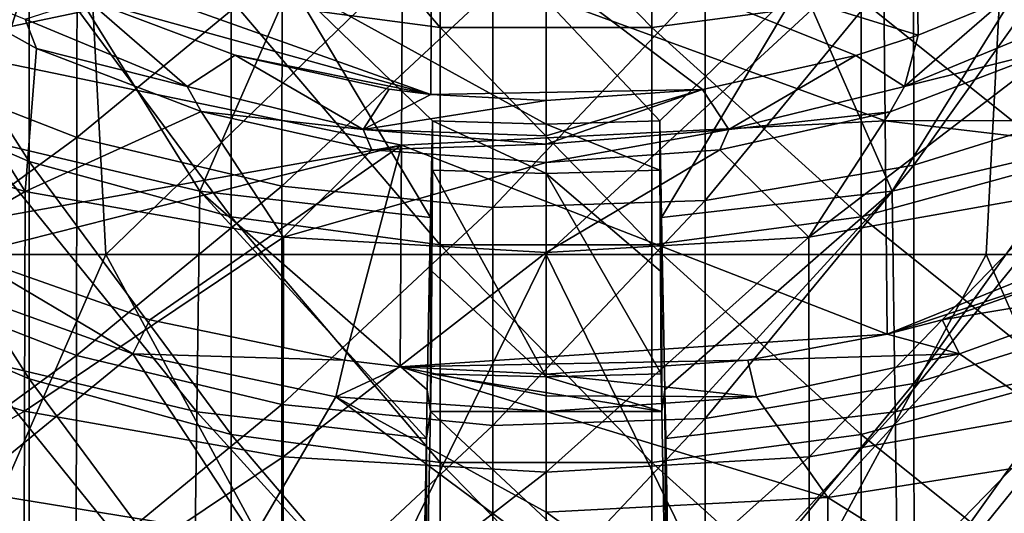
# Model space of a CAD drawing. Units: inches. Extents: x 0.92 to 5.25, y 0.24 to 3.91.
# Drawn here: x 2.98 to 3.18, y 0.57 to 0.67 of the extents above; entities that cross this region are included whole.
import ezdxf

# ---------------------------------------------------------------- set-up
doc = ezdxf.new("R2010")
doc.units = ezdxf.units.IN
doc.header["$LTSCALE"] = 21.359881
doc.header["$MEASUREMENT"] = 0
for name, color, linetype in [('1302', 7, 'CONTINUOUS'), ('1359', 7, 'CONTINUOUS'), ('1366', 7, 'CONTINUOUS'), ('1367', 7, 'CONTINUOUS'), ('1368', 7, 'CONTINUOUS'), ('1369', 7, 'CONTINUOUS'), ('1370', 7, 'CONTINUOUS'), ('3041', 7, 'CONTINUOUS'), ('3044', 7, 'CONTINUOUS'), ('3076', 7, 'CONTINUOUS'), ('3077', 7, 'CONTINUOUS'), ('3087', 7, 'CONTINUOUS'), ('3101', 7, 'CONTINUOUS'), ('3108', 7, 'CONTINUOUS'), ('3121', 7, 'CONTINUOUS'), ('3123', 7, 'CONTINUOUS'), ('3125', 7, 'CONTINUOUS'), ('3299', 7, 'CONTINUOUS'), ('3300', 7, 'CONTINUOUS')]:
    doc.layers.add(name, color=color, linetype=linetype)

msp = doc.modelspace()

# ---------------------------------------------------------------- linework, layer by layer
at = {"layer": '1302', "linetype": 'CONTINUOUS'}
for points in [[(2.95041, 0.70717, -12.19122), (2.99102, 0.69138, -12.18318), (2.95033, 0.66159, -12.28034), (2.95041, 0.70717, -12.19122)], [(3.16565, 0.68556, -12.18021), (3.20747, 0.6986, -12.18686), (3.16569, 0.63997, -12.26933), (3.16565, 0.68556, -12.18021)], [(3.16569, 0.63997, -12.26933), (3.20747, 0.6986, -12.18686), (3.20754, 0.65301, -12.27597), (3.16569, 0.63997, -12.26933)], [(2.95033, 0.66159, -12.28034), (2.99102, 0.69138, -12.18318), (2.99096, 0.64579, -12.27229), (2.95033, 0.66159, -12.28034)], [(2.99102, 0.69138, -12.18318), (3.03381, 0.68117, -12.17797), (2.99096, 0.64579, -12.27229), (2.99102, 0.69138, -12.18318)], [(3.12212, 0.67822, -12.17647), (3.16565, 0.68556, -12.18021), (3.12213, 0.63262, -12.26558), (3.12212, 0.67822, -12.17647)], [(3.12213, 0.63262, -12.26558), (3.16565, 0.68556, -12.18021), (3.16569, 0.63997, -12.26933), (3.12213, 0.63262, -12.26558)], [(2.99096, 0.64579, -12.27229), (3.03381, 0.68117, -12.17797), (3.03378, 0.63557, -12.26708), (2.99096, 0.64579, -12.27229)], [(3.03381, 0.68117, -12.17797), (3.07784, 0.67675, -12.17572), (3.03378, 0.63557, -12.26708), (3.03381, 0.68117, -12.17797)], [(3.03378, 0.63557, -12.26708), (3.07784, 0.67675, -12.17572), (3.07783, 0.63115, -12.26483), (3.03378, 0.63557, -12.26708)], [(3.07784, 0.67675, -12.17572), (3.12212, 0.67822, -12.17647), (3.07783, 0.63115, -12.26483), (3.07784, 0.67675, -12.17572)], [(3.07783, 0.63115, -12.26483), (3.12212, 0.67822, -12.17647), (3.12213, 0.63262, -12.26558), (3.07783, 0.63115, -12.26483)], [(2.95033, 0.66159, -12.28034), (2.99096, 0.64579, -12.27229), (2.95024, 0.61601, -12.36946), (2.95033, 0.66159, -12.28034)], [(3.16569, 0.63997, -12.26933), (3.20754, 0.65301, -12.27597), (3.16574, 0.59437, -12.35844), (3.16569, 0.63997, -12.26933)], [(3.16574, 0.59437, -12.35844), (3.20754, 0.65301, -12.27597), (3.20761, 0.60743, -12.36509), (3.16574, 0.59437, -12.35844)], [(2.95024, 0.61601, -12.36946), (2.99096, 0.64579, -12.27229), (2.9909, 0.6002, -12.36141), (2.95024, 0.61601, -12.36946)], [(2.99096, 0.64579, -12.27229), (3.03378, 0.63557, -12.26708), (2.9909, 0.6002, -12.36141), (2.99096, 0.64579, -12.27229)], [(3.12213, 0.63262, -12.26558), (3.16569, 0.63997, -12.26933), (3.12215, 0.58702, -12.35469), (3.12213, 0.63262, -12.26558)], [(3.12215, 0.58702, -12.35469), (3.16569, 0.63997, -12.26933), (3.16574, 0.59437, -12.35844), (3.12215, 0.58702, -12.35469)], [(2.9909, 0.6002, -12.36141), (3.03378, 0.63557, -12.26708), (3.03375, 0.58997, -12.3562), (2.9909, 0.6002, -12.36141)], [(3.03378, 0.63557, -12.26708), (3.07783, 0.63115, -12.26483), (3.03375, 0.58997, -12.3562), (3.03378, 0.63557, -12.26708)], [(3.03375, 0.58997, -12.3562), (3.07783, 0.63115, -12.26483), (3.07783, 0.58555, -12.35394), (3.03375, 0.58997, -12.3562)], [(3.07783, 0.63115, -12.26483), (3.12213, 0.63262, -12.26558), (3.07783, 0.58555, -12.35394), (3.07783, 0.63115, -12.26483)], [(3.07783, 0.58555, -12.35394), (3.12213, 0.63262, -12.26558), (3.12215, 0.58702, -12.35469), (3.07783, 0.58555, -12.35394)], [(2.95024, 0.61601, -12.36946), (2.9909, 0.6002, -12.36141), (2.95016, 0.57042, -12.45858), (2.95024, 0.61601, -12.36946)], [(3.16574, 0.59437, -12.35844), (3.20761, 0.60743, -12.36509), (3.16578, 0.54878, -12.44755), (3.16574, 0.59437, -12.35844)], [(3.16578, 0.54878, -12.44755), (3.20761, 0.60743, -12.36509), (3.20768, 0.56184, -12.45421), (3.16578, 0.54878, -12.44755)], [(2.95016, 0.57042, -12.45858), (2.9909, 0.6002, -12.36141), (2.99084, 0.55461, -12.45052), (2.95016, 0.57042, -12.45858)], [(2.9909, 0.6002, -12.36141), (3.03375, 0.58997, -12.3562), (2.99084, 0.55461, -12.45052), (2.9909, 0.6002, -12.36141)], [(3.12215, 0.58702, -12.35469), (3.16574, 0.59437, -12.35844), (3.12217, 0.54143, -12.44381), (3.12215, 0.58702, -12.35469)], [(3.12217, 0.54143, -12.44381), (3.16574, 0.59437, -12.35844), (3.16578, 0.54878, -12.44755), (3.12217, 0.54143, -12.44381)], [(2.99084, 0.55461, -12.45052), (3.03375, 0.58997, -12.3562), (3.03372, 0.54437, -12.44531), (2.99084, 0.55461, -12.45052)], [(3.03375, 0.58997, -12.3562), (3.07783, 0.58555, -12.35394), (3.03372, 0.54437, -12.44531), (3.03375, 0.58997, -12.3562)], [(3.07783, 0.58555, -12.35394), (3.12215, 0.58702, -12.35469), (3.07782, 0.53995, -12.44305), (3.07783, 0.58555, -12.35394)], [(3.07782, 0.53995, -12.44305), (3.12215, 0.58702, -12.35469), (3.12217, 0.54143, -12.44381), (3.07782, 0.53995, -12.44305)], [(3.03372, 0.54437, -12.44531), (3.07783, 0.58555, -12.35394), (3.07782, 0.53995, -12.44305), (3.03372, 0.54437, -12.44531)], [(2.95016, 0.57042, -12.45858), (2.99084, 0.55461, -12.45052), (2.95008, 0.52484, -12.5477), (2.95016, 0.57042, -12.45858)]]:
    msp.add_3dface(points, dxfattribs=at)
at = {"layer": '1359', "linetype": 'CONTINUOUS'}
for points in [[(2.93342, 0.70467, -12.02344), (2.96971, 0.64563, -12.1057), (2.98346, 0.68804, -12.01497), (2.93342, 0.70467, -12.02344)], [(2.96971, 0.64563, -12.1057), (3.01666, 0.63457, -12.10006), (2.98346, 0.68804, -12.01497), (2.96971, 0.64563, -12.1057)], [(2.98346, 0.68804, -12.01497), (3.01666, 0.63457, -12.10006), (3.03565, 0.67792, -12.00981), (2.98346, 0.68804, -12.01497)], [(3.19439, 0.68804, -12.01497), (3.1422, 0.67792, -12.00981), (3.16119, 0.63457, -12.10006), (3.19439, 0.68804, -12.01497)], [(3.20814, 0.64563, -12.1057), (3.19439, 0.68804, -12.01497), (3.16119, 0.63457, -12.10006), (3.20814, 0.64563, -12.1057)], [(3.01666, 0.63457, -12.10006), (3.06481, 0.62902, -12.09719), (3.03565, 0.67792, -12.00981), (3.01666, 0.63457, -12.10006)], [(3.06481, 0.62902, -12.09719), (3.06519, 0.64923, -12.05831), (3.03565, 0.67792, -12.00981), (3.06481, 0.62902, -12.09719)], [(3.03565, 0.67792, -12.00981), (3.06519, 0.64923, -12.05831), (3.08892, 0.64856, -12.05797), (3.03565, 0.67792, -12.00981)], [(3.08892, 0.67453, -12.00809), (3.03565, 0.67792, -12.00981), (3.08892, 0.64856, -12.05797), (3.08892, 0.67453, -12.00809)], [(3.1422, 0.67792, -12.00981), (3.08892, 0.67453, -12.00809), (3.11266, 0.64923, -12.05831), (3.1422, 0.67792, -12.00981)], [(3.11304, 0.62902, -12.09719), (3.1422, 0.67792, -12.00981), (3.11266, 0.64923, -12.05831), (3.11304, 0.62902, -12.09719)], [(3.16119, 0.63457, -12.10006), (3.1422, 0.67792, -12.00981), (3.11304, 0.62902, -12.09719), (3.16119, 0.63457, -12.10006)], [(3.11266, 0.64923, -12.05831), (3.08892, 0.67453, -12.00809), (3.08892, 0.64856, -12.05797), (3.11266, 0.64923, -12.05831)], [(3.016, 0.58845, -12.1889), (2.96971, 0.64563, -12.1057), (2.96928, 0.5995, -12.19454), (3.016, 0.58845, -12.1889)], [(3.01666, 0.63457, -12.10006), (2.96971, 0.64563, -12.1057), (3.016, 0.58845, -12.1889), (3.01666, 0.63457, -12.10006)], [(3.20814, 0.64563, -12.1057), (3.16119, 0.63457, -12.10006), (3.16184, 0.58845, -12.1889), (3.20814, 0.64563, -12.1057)], [(3.20857, 0.5995, -12.19454), (3.20814, 0.64563, -12.1057), (3.16184, 0.58845, -12.1889), (3.20857, 0.5995, -12.19454)], [(3.06394, 0.58284, -12.18602), (3.01666, 0.63457, -12.10006), (3.016, 0.58845, -12.1889), (3.06394, 0.58284, -12.18602)], [(3.06481, 0.62902, -12.09719), (3.01666, 0.63457, -12.10006), (3.06413, 0.59305, -12.16638), (3.06481, 0.62902, -12.09719)], [(3.06413, 0.59305, -12.16638), (3.01666, 0.63457, -12.10006), (3.06394, 0.58284, -12.18602), (3.06413, 0.59305, -12.16638)], [(3.11304, 0.62902, -12.09719), (3.11372, 0.59305, -12.16638), (3.16119, 0.63457, -12.10006), (3.11304, 0.62902, -12.09719)], [(3.11391, 0.58284, -12.18602), (3.16119, 0.63457, -12.10006), (3.11372, 0.59305, -12.16638), (3.11391, 0.58284, -12.18602)], [(3.16184, 0.58845, -12.1889), (3.16119, 0.63457, -12.10006), (3.11391, 0.58284, -12.18602), (3.16184, 0.58845, -12.1889)], [(2.9688, 0.55342, -12.28329), (3.01538, 0.54237, -12.27765), (2.96928, 0.5995, -12.19454), (2.9688, 0.55342, -12.28329)], [(3.01538, 0.54237, -12.27765), (3.016, 0.58845, -12.1889), (2.96928, 0.5995, -12.19454), (3.01538, 0.54237, -12.27765)], [(3.16247, 0.54237, -12.27765), (3.20857, 0.5995, -12.19454), (3.16184, 0.58845, -12.1889), (3.16247, 0.54237, -12.27765)], [(3.16247, 0.54237, -12.27765), (3.20905, 0.55342, -12.28329), (3.20857, 0.5995, -12.19454), (3.16247, 0.54237, -12.27765)], [(3.01538, 0.54237, -12.27765), (3.06306, 0.5367, -12.27477), (3.016, 0.58845, -12.1889), (3.01538, 0.54237, -12.27765)], [(3.06306, 0.5367, -12.27477), (3.06394, 0.58284, -12.18602), (3.016, 0.58845, -12.1889), (3.06306, 0.5367, -12.27477)], [(3.11478, 0.5367, -12.27477), (3.16184, 0.58845, -12.1889), (3.11391, 0.58284, -12.18602), (3.11478, 0.5367, -12.27477)], [(3.11478, 0.5367, -12.27477), (3.16247, 0.54237, -12.27765), (3.16184, 0.58845, -12.1889), (3.11478, 0.5367, -12.27477)]]:
    msp.add_3dface(points, dxfattribs=at)
at = {"layer": '1366', "linetype": 'CONTINUOUS'}
for points in [[(3.08892, 0.64856, -12.05797), (3.06519, 0.64923, -12.05831), (3.08892, 0.63826, -12.05272), (3.08892, 0.64856, -12.05797)], [(3.06519, 0.64923, -12.05831), (3.06519, 0.63891, -12.05305), (3.08892, 0.63826, -12.05272), (3.06519, 0.64923, -12.05831)], [(3.11266, 0.64923, -12.05831), (3.08892, 0.64856, -12.05797), (3.11266, 0.63891, -12.05305), (3.11266, 0.64923, -12.05831)], [(3.11266, 0.63891, -12.05305), (3.08892, 0.64856, -12.05797), (3.08892, 0.63826, -12.05272), (3.11266, 0.63891, -12.05305)]]:
    msp.add_3dface(points, dxfattribs=at)
at = {"layer": '1367', "linetype": 'CONTINUOUS'}
for points in [[(3.11308, 0.58849, -12.08201), (3.06492, 0.59637, -12.06673), (3.06477, 0.58849, -12.08201), (3.11308, 0.58849, -12.08201)], [(3.08892, 0.59575, -12.06641), (3.06492, 0.59637, -12.06673), (3.11308, 0.58849, -12.08201), (3.08892, 0.59575, -12.06641)], [(3.11293, 0.59637, -12.06673), (3.08892, 0.59575, -12.06641), (3.11308, 0.58849, -12.08201), (3.11293, 0.59637, -12.06673)], [(3.11395, 0.54262, -12.17098), (3.06477, 0.58849, -12.08201), (3.0639, 0.54262, -12.17098), (3.11395, 0.54262, -12.17098)], [(3.11308, 0.58849, -12.08201), (3.06477, 0.58849, -12.08201), (3.11395, 0.54262, -12.17098), (3.11308, 0.58849, -12.08201)]]:
    msp.add_3dface(points, dxfattribs=at)
at = {"layer": '1368', "linetype": 'CONTINUOUS'}
for points in [[(3.11304, 0.62902, -12.09719), (3.11266, 0.64923, -12.05831), (3.11293, 0.59637, -12.06673), (3.11304, 0.62902, -12.09719)], [(3.11266, 0.64923, -12.05831), (3.11266, 0.63891, -12.05305), (3.11279, 0.61781, -12.05983), (3.11266, 0.64923, -12.05831)], [(3.11293, 0.59637, -12.06673), (3.11266, 0.64923, -12.05831), (3.11279, 0.61781, -12.05983), (3.11293, 0.59637, -12.06673)], [(3.11304, 0.62902, -12.09719), (3.11293, 0.59637, -12.06673), (3.11308, 0.58849, -12.08201), (3.11304, 0.62902, -12.09719)], [(3.11372, 0.59305, -12.16638), (3.11304, 0.62902, -12.09719), (3.11308, 0.58849, -12.08201), (3.11372, 0.59305, -12.16638)], [(3.11372, 0.59305, -12.16638), (3.11308, 0.58849, -12.08201), (3.11395, 0.54262, -12.17098), (3.11372, 0.59305, -12.16638)], [(3.11391, 0.58284, -12.18602), (3.11372, 0.59305, -12.16638), (3.11395, 0.54262, -12.17098), (3.11391, 0.58284, -12.18602)], [(3.11478, 0.5367, -12.27477), (3.11391, 0.58284, -12.18602), (3.11395, 0.54262, -12.17098), (3.11478, 0.5367, -12.27477)]]:
    msp.add_3dface(points, dxfattribs=at)
at = {"layer": '1369', "linetype": 'CONTINUOUS'}
for points in [[(3.06519, 0.64923, -12.05831), (3.06481, 0.62902, -12.09719), (3.06519, 0.63891, -12.05305), (3.06519, 0.64923, -12.05831)], [(3.06519, 0.63891, -12.05305), (3.06481, 0.62902, -12.09719), (3.06506, 0.61782, -12.05983), (3.06519, 0.63891, -12.05305)], [(3.06481, 0.62902, -12.09719), (3.06413, 0.59305, -12.16638), (3.06477, 0.58849, -12.08201), (3.06481, 0.62902, -12.09719)], [(3.06492, 0.59637, -12.06673), (3.06481, 0.62902, -12.09719), (3.06477, 0.58849, -12.08201), (3.06492, 0.59637, -12.06673)], [(3.06481, 0.62902, -12.09719), (3.06492, 0.59637, -12.06673), (3.06506, 0.61782, -12.05983), (3.06481, 0.62902, -12.09719)], [(3.06413, 0.59305, -12.16638), (3.06394, 0.58284, -12.18602), (3.06477, 0.58849, -12.08201), (3.06413, 0.59305, -12.16638)], [(3.06477, 0.58849, -12.08201), (3.06394, 0.58284, -12.18602), (3.0639, 0.54262, -12.17098), (3.06477, 0.58849, -12.08201)], [(3.06394, 0.58284, -12.18602), (3.06306, 0.5367, -12.27477), (3.0639, 0.54262, -12.17098), (3.06394, 0.58284, -12.18602)]]:
    msp.add_3dface(points, dxfattribs=at)
at = {"layer": '1370', "linetype": 'CONTINUOUS'}
for points in [[(3.08892, 0.59575, -12.06641), (3.06519, 0.63891, -12.05305), (3.06506, 0.61782, -12.05983), (3.08892, 0.59575, -12.06641)], [(3.08892, 0.63826, -12.05272), (3.06519, 0.63891, -12.05305), (3.08892, 0.59575, -12.06641), (3.08892, 0.63826, -12.05272)], [(3.11266, 0.63891, -12.05305), (3.08892, 0.63826, -12.05272), (3.11279, 0.61781, -12.05983), (3.11266, 0.63891, -12.05305)], [(3.08892, 0.63826, -12.05272), (3.08892, 0.59575, -12.06641), (3.11293, 0.59637, -12.06673), (3.08892, 0.63826, -12.05272)], [(3.08892, 0.63826, -12.05272), (3.11293, 0.59637, -12.06673), (3.11279, 0.61781, -12.05983), (3.08892, 0.63826, -12.05272)], [(3.06492, 0.59637, -12.06673), (3.08892, 0.59575, -12.06641), (3.06506, 0.61782, -12.05983), (3.06492, 0.59637, -12.06673)]]:
    msp.add_3dface(points, dxfattribs=at)
at = {"layer": '3041', "linetype": 'CONTINUOUS'}
for points in [[(2.89579, 0.7105, -12.78334), (2.99236, 0.7105, -12.78334), (2.90509, 0.62132, -12.7379), (2.89579, 0.7105, -12.78334)], [(2.90509, 0.62132, -12.7379), (2.99236, 0.7105, -12.78334), (2.99701, 0.62132, -12.7379), (2.90509, 0.62132, -12.7379)], [(2.99236, 0.7105, -12.78334), (3.08892, 0.7105, -12.78334), (2.99701, 0.62132, -12.7379), (2.99236, 0.7105, -12.78334)], [(2.99701, 0.62132, -12.7379), (3.08892, 0.7105, -12.78334), (3.08892, 0.62132, -12.7379), (2.99701, 0.62132, -12.7379)], [(3.08892, 0.7105, -12.78334), (3.18549, 0.7105, -12.78334), (3.08892, 0.62132, -12.7379), (3.08892, 0.7105, -12.78334)], [(3.08892, 0.62132, -12.7379), (3.18549, 0.7105, -12.78334), (3.18084, 0.62132, -12.7379), (3.08892, 0.62132, -12.7379)], [(3.18084, 0.62132, -12.7379), (3.18549, 0.7105, -12.78334), (3.27276, 0.62132, -12.7379), (3.18084, 0.62132, -12.7379)], [(2.90509, 0.62132, -12.7379), (2.99701, 0.62132, -12.7379), (2.95805, 0.53213, -12.69245), (2.90509, 0.62132, -12.7379)], [(2.95805, 0.53213, -12.69245), (2.99701, 0.62132, -12.7379), (3.0453, 0.53213, -12.69245), (2.95805, 0.53213, -12.69245)], [(2.99701, 0.62132, -12.7379), (3.08892, 0.62132, -12.7379), (3.0453, 0.53213, -12.69245), (2.99701, 0.62132, -12.7379)], [(3.0453, 0.53213, -12.69245), (3.08892, 0.62132, -12.7379), (3.13255, 0.53213, -12.69245), (3.0453, 0.53213, -12.69245)], [(3.08892, 0.62132, -12.7379), (3.18084, 0.62132, -12.7379), (3.13255, 0.53213, -12.69245), (3.08892, 0.62132, -12.7379)], [(3.13255, 0.53213, -12.69245), (3.18084, 0.62132, -12.7379), (3.2198, 0.53213, -12.69245), (3.13255, 0.53213, -12.69245)], [(3.18084, 0.62132, -12.7379), (3.27276, 0.62132, -12.7379), (3.2198, 0.53213, -12.69245), (3.18084, 0.62132, -12.7379)]]:
    msp.add_3dface(points, dxfattribs=at)
at = {"layer": '3044', "linetype": 'CONTINUOUS'}
for points in [[(3.06684, 0.7142, -12.10566), (3.02317, 0.72006, -12.10864), (3.06684, 0.66875, -12.19485), (3.06684, 0.7142, -12.10566)], [(3.02317, 0.72006, -12.10864), (3.02317, 0.67462, -12.19783), (3.06684, 0.66875, -12.19485), (3.02317, 0.72006, -12.10864)], [(3.11101, 0.7142, -12.10566), (3.06684, 0.7142, -12.10566), (3.11101, 0.66875, -12.19485), (3.11101, 0.7142, -12.10566)], [(3.06684, 0.7142, -12.10566), (3.06684, 0.66875, -12.19485), (3.11101, 0.66875, -12.19485), (3.06684, 0.7142, -12.10566)], [(3.11101, 0.7142, -12.10566), (3.11101, 0.66875, -12.19485), (3.15468, 0.67462, -12.19783), (3.11101, 0.7142, -12.10566)], [(2.94117, 0.65785, -12.30163), (2.98097, 0.64077, -12.29293), (2.94117, 0.70329, -12.21244), (2.94117, 0.65785, -12.30163)], [(2.94117, 0.70329, -12.21244), (2.98097, 0.64077, -12.29293), (2.98097, 0.68622, -12.20374), (2.94117, 0.70329, -12.21244)], [(2.98097, 0.64077, -12.29293), (3.02317, 0.62917, -12.28702), (2.98097, 0.68622, -12.20374), (2.98097, 0.64077, -12.29293)], [(2.98097, 0.68622, -12.20374), (3.02317, 0.62917, -12.28702), (3.02317, 0.67462, -12.19783), (2.98097, 0.68622, -12.20374)], [(3.15468, 0.67462, -12.19783), (3.19688, 0.64077, -12.29293), (3.19688, 0.68622, -12.20374), (3.15468, 0.67462, -12.19783)], [(3.02317, 0.62917, -12.28702), (3.06684, 0.62331, -12.28404), (3.02317, 0.67462, -12.19783), (3.02317, 0.62917, -12.28702)], [(3.02317, 0.67462, -12.19783), (3.06684, 0.62331, -12.28404), (3.06684, 0.66875, -12.19485), (3.02317, 0.67462, -12.19783)], [(3.11101, 0.66875, -12.19485), (3.15468, 0.62917, -12.28702), (3.15468, 0.67462, -12.19783), (3.11101, 0.66875, -12.19485)], [(3.15468, 0.62917, -12.28702), (3.19688, 0.64077, -12.29293), (3.15468, 0.67462, -12.19783), (3.15468, 0.62917, -12.28702)], [(3.06684, 0.62331, -12.28404), (3.11101, 0.62331, -12.28404), (3.06684, 0.66875, -12.19485), (3.06684, 0.62331, -12.28404)], [(3.06684, 0.66875, -12.19485), (3.11101, 0.62331, -12.28404), (3.11101, 0.66875, -12.19485), (3.06684, 0.66875, -12.19485)], [(3.11101, 0.62331, -12.28404), (3.15468, 0.62917, -12.28702), (3.11101, 0.66875, -12.19485), (3.11101, 0.62331, -12.28404)], [(2.94117, 0.6124, -12.39082), (2.98097, 0.59533, -12.38212), (2.94117, 0.65785, -12.30163), (2.94117, 0.6124, -12.39082)], [(2.94117, 0.65785, -12.30163), (2.98097, 0.59533, -12.38212), (2.98097, 0.64077, -12.29293), (2.94117, 0.65785, -12.30163)], [(2.98097, 0.59533, -12.38212), (3.02317, 0.58373, -12.37621), (2.98097, 0.64077, -12.29293), (2.98097, 0.59533, -12.38212)], [(2.98097, 0.64077, -12.29293), (3.02317, 0.58373, -12.37621), (3.02317, 0.62917, -12.28702), (2.98097, 0.64077, -12.29293)], [(3.15468, 0.62917, -12.28702), (3.19688, 0.59533, -12.38212), (3.19688, 0.64077, -12.29293), (3.15468, 0.62917, -12.28702)], [(3.02317, 0.58373, -12.37621), (3.06684, 0.57786, -12.37323), (3.02317, 0.62917, -12.28702), (3.02317, 0.58373, -12.37621)], [(3.02317, 0.62917, -12.28702), (3.06684, 0.57786, -12.37323), (3.06684, 0.62331, -12.28404), (3.02317, 0.62917, -12.28702)], [(3.11101, 0.62331, -12.28404), (3.15468, 0.58373, -12.37621), (3.15468, 0.62917, -12.28702), (3.11101, 0.62331, -12.28404)], [(3.15468, 0.58373, -12.37621), (3.19688, 0.59533, -12.38212), (3.15468, 0.62917, -12.28702), (3.15468, 0.58373, -12.37621)], [(3.06684, 0.57786, -12.37323), (3.11101, 0.57786, -12.37323), (3.06684, 0.62331, -12.28404), (3.06684, 0.57786, -12.37323)], [(3.06684, 0.62331, -12.28404), (3.11101, 0.57786, -12.37323), (3.11101, 0.62331, -12.28404), (3.06684, 0.62331, -12.28404)], [(3.11101, 0.57786, -12.37323), (3.15468, 0.58373, -12.37621), (3.11101, 0.62331, -12.28404), (3.11101, 0.57786, -12.37323)], [(2.94117, 0.56696, -12.48001), (2.98097, 0.54988, -12.47131), (2.94117, 0.6124, -12.39082), (2.94117, 0.56696, -12.48001)], [(2.94117, 0.6124, -12.39082), (2.98097, 0.54988, -12.47131), (2.98097, 0.59533, -12.38212), (2.94117, 0.6124, -12.39082)], [(2.98097, 0.54988, -12.47131), (3.02317, 0.53828, -12.4654), (2.98097, 0.59533, -12.38212), (2.98097, 0.54988, -12.47131)], [(2.98097, 0.59533, -12.38212), (3.02317, 0.53828, -12.4654), (3.02317, 0.58373, -12.37621), (2.98097, 0.59533, -12.38212)], [(3.15468, 0.58373, -12.37621), (3.19688, 0.54988, -12.47131), (3.19688, 0.59533, -12.38212), (3.15468, 0.58373, -12.37621)], [(3.02317, 0.53828, -12.4654), (3.06684, 0.53242, -12.46242), (3.02317, 0.58373, -12.37621), (3.02317, 0.53828, -12.4654)], [(3.02317, 0.58373, -12.37621), (3.06684, 0.53242, -12.46242), (3.06684, 0.57786, -12.37323), (3.02317, 0.58373, -12.37621)], [(3.11101, 0.57786, -12.37323), (3.15468, 0.53828, -12.4654), (3.15468, 0.58373, -12.37621), (3.11101, 0.57786, -12.37323)], [(3.15468, 0.53828, -12.4654), (3.19688, 0.54988, -12.47131), (3.15468, 0.58373, -12.37621), (3.15468, 0.53828, -12.4654)], [(3.06684, 0.53242, -12.46242), (3.11101, 0.53242, -12.46242), (3.06684, 0.57786, -12.37323), (3.06684, 0.53242, -12.46242)], [(3.06684, 0.57786, -12.37323), (3.11101, 0.53242, -12.46242), (3.11101, 0.57786, -12.37323), (3.06684, 0.57786, -12.37323)], [(3.11101, 0.53242, -12.46242), (3.15468, 0.53828, -12.4654), (3.11101, 0.57786, -12.37323), (3.11101, 0.53242, -12.46242)]]:
    msp.add_3dface(points, dxfattribs=at)
at = {"layer": '3076', "linetype": 'CONTINUOUS'}
for points in [[(3.17523, 0.60054, -11.87821), (3.20576, 0.57966, -11.93296), (3.21525, 0.61496, -11.86885), (3.17523, 0.60054, -11.87821)], [(3.13283, 0.59156, -11.88372), (3.14774, 0.57055, -11.92832), (3.17523, 0.60054, -11.87821), (3.13283, 0.59156, -11.88372)], [(3.14774, 0.57055, -11.92832), (3.20576, 0.57966, -11.93296), (3.17523, 0.60054, -11.87821), (3.14774, 0.57055, -11.92832)], [(3.08892, 0.58849, -11.88555), (3.14774, 0.57055, -11.92832), (3.13283, 0.59156, -11.88372), (3.08892, 0.58849, -11.88555)], [(3.08892, 0.56749, -11.92676), (3.14774, 0.57055, -11.92832), (3.08892, 0.58849, -11.88555), (3.08892, 0.56749, -11.92676)], [(3.14774, 0.57055, -11.92832), (3.20576, 0.53422, -12.02215), (3.20576, 0.57966, -11.93296), (3.14774, 0.57055, -11.92832)], [(3.08892, 0.56749, -11.92676), (3.14774, 0.5251, -12.0175), (3.14774, 0.57055, -11.92832), (3.08892, 0.56749, -11.92676)], [(3.14774, 0.5251, -12.0175), (3.20576, 0.53422, -12.02215), (3.14774, 0.57055, -11.92832), (3.14774, 0.5251, -12.0175)], [(3.08892, 0.55889, -11.94365), (3.14774, 0.5251, -12.0175), (3.08892, 0.56749, -11.92676), (3.08892, 0.55889, -11.94365)]]:
    msp.add_3dface(points, dxfattribs=at)
at = {"layer": '3077', "linetype": 'CONTINUOUS'}
for points in [[(3.05894, 0.68617, -11.81123), (2.95885, 0.70038, -11.79603), (2.95815, 0.66501, -11.82854), (3.05894, 0.68617, -11.81123)], [(3.15971, 0.64925, -11.84206), (3.15931, 0.68962, -11.80762), (3.05894, 0.68617, -11.81123), (3.15971, 0.64925, -11.84206)], [(3.26108, 0.64945, -11.83988), (3.25962, 0.69012, -11.80515), (3.15931, 0.68962, -11.80762), (3.26108, 0.64945, -11.83988)], [(3.15971, 0.64925, -11.84206), (3.26108, 0.64945, -11.83988), (3.15931, 0.68962, -11.80762), (3.15971, 0.64925, -11.84206)], [(3.05877, 0.64417, -11.8462), (3.05894, 0.68617, -11.81123), (2.95815, 0.66501, -11.82854), (3.05877, 0.64417, -11.8462)], [(3.05877, 0.64417, -11.8462), (3.15971, 0.64925, -11.84206), (3.05894, 0.68617, -11.81123), (3.05877, 0.64417, -11.8462)], [(3.05877, 0.64417, -11.8462), (2.95815, 0.66501, -11.82854), (2.95717, 0.62606, -11.8576), (3.05877, 0.64417, -11.8462)], [(3.16017, 0.60468, -11.87209), (3.15971, 0.64925, -11.84206), (3.05877, 0.64417, -11.8462), (3.16017, 0.60468, -11.87209)], [(3.24512, 0.63917, -11.84792), (3.26108, 0.64945, -11.83988), (3.15971, 0.64925, -11.84206), (3.24512, 0.63917, -11.84792)], [(3.16017, 0.60468, -11.87209), (3.24512, 0.63917, -11.84792), (3.15971, 0.64925, -11.84206), (3.16017, 0.60468, -11.87209)], [(3.05877, 0.64417, -11.8462), (2.95717, 0.62606, -11.8576), (2.96784, 0.6212, -11.86103), (3.05877, 0.64417, -11.8462)], [(3.05877, 0.64417, -11.8462), (2.96784, 0.6212, -11.86103), (3.00621, 0.60766, -11.87016), (3.05877, 0.64417, -11.8462)], [(3.04682, 0.59922, -11.87556), (3.05877, 0.64417, -11.8462), (3.00621, 0.60766, -11.87016), (3.04682, 0.59922, -11.87556)], [(3.05846, 0.59785, -11.87641), (3.05877, 0.64417, -11.8462), (3.04682, 0.59922, -11.87556), (3.05846, 0.59785, -11.87641)], [(3.05846, 0.59785, -11.87641), (3.16017, 0.60468, -11.87209), (3.05877, 0.64417, -11.8462), (3.05846, 0.59785, -11.87641)], [(3.21, 0.6212, -11.86103), (3.24512, 0.63917, -11.84792), (3.16017, 0.60468, -11.87209), (3.21, 0.6212, -11.86103)], [(3.17164, 0.60766, -11.87016), (3.21, 0.6212, -11.86103), (3.16017, 0.60468, -11.87209), (3.17164, 0.60766, -11.87016)], [(3.13103, 0.59922, -11.87556), (3.16017, 0.60468, -11.87209), (3.05846, 0.59785, -11.87641), (3.13103, 0.59922, -11.87556)], [(3.08892, 0.59633, -11.87736), (3.13103, 0.59922, -11.87556), (3.05846, 0.59785, -11.87641), (3.08892, 0.59633, -11.87736)]]:
    msp.add_3dface(points, dxfattribs=at)
at = {"layer": '3087', "linetype": 'CONTINUOUS'}
for points in [[(3.21525, 0.61496, -11.86885), (3.21, 0.6212, -11.86103), (3.17164, 0.60766, -11.87016), (3.21525, 0.61496, -11.86885)], [(3.17523, 0.60054, -11.87821), (3.21525, 0.61496, -11.86885), (3.17164, 0.60766, -11.87016), (3.17523, 0.60054, -11.87821)], [(3.17523, 0.60054, -11.87821), (3.17164, 0.60766, -11.87016), (3.16017, 0.60468, -11.87209), (3.17523, 0.60054, -11.87821)], [(3.17523, 0.60054, -11.87821), (3.16017, 0.60468, -11.87209), (3.13103, 0.59922, -11.87556), (3.17523, 0.60054, -11.87821)], [(3.13283, 0.59156, -11.88372), (3.17523, 0.60054, -11.87821), (3.13103, 0.59922, -11.87556), (3.13283, 0.59156, -11.88372)], [(3.13283, 0.59156, -11.88372), (3.13103, 0.59922, -11.87556), (3.08892, 0.59633, -11.87736), (3.13283, 0.59156, -11.88372)], [(3.13283, 0.59156, -11.88372), (3.08892, 0.59633, -11.87736), (3.08892, 0.59181, -11.88088), (3.13283, 0.59156, -11.88372)], [(3.08892, 0.58849, -11.88555), (3.13283, 0.59156, -11.88372), (3.08892, 0.59181, -11.88088), (3.08892, 0.58849, -11.88555)]]:
    msp.add_3dface(points, dxfattribs=at)
at = {"layer": '3101', "linetype": 'CONTINUOUS'}
for points in [[(2.9626, 0.61496, -11.86885), (2.96769, 0.572, -11.95034), (3.00262, 0.60054, -11.87821), (2.9626, 0.61496, -11.86885)], [(2.96769, 0.572, -11.95034), (3.02786, 0.56218, -11.94533), (3.00262, 0.60054, -11.87821), (2.96769, 0.572, -11.95034)], [(3.00262, 0.60054, -11.87821), (3.02786, 0.56218, -11.94533), (3.04502, 0.59156, -11.88372), (3.00262, 0.60054, -11.87821)], [(3.02786, 0.56218, -11.94533), (3.08892, 0.55889, -11.94365), (3.04502, 0.59156, -11.88372), (3.02786, 0.56218, -11.94533)], [(3.08892, 0.55889, -11.94365), (3.08892, 0.56749, -11.92676), (3.04502, 0.59156, -11.88372), (3.08892, 0.55889, -11.94365)], [(3.08892, 0.56749, -11.92676), (3.08892, 0.58849, -11.88555), (3.04502, 0.59156, -11.88372), (3.08892, 0.56749, -11.92676)], [(2.96769, 0.52656, -12.03953), (3.02786, 0.51673, -12.03452), (2.96769, 0.572, -11.95034), (2.96769, 0.52656, -12.03953)], [(2.96769, 0.572, -11.95034), (3.02786, 0.51673, -12.03452), (3.02786, 0.56218, -11.94533), (2.96769, 0.572, -11.95034)]]:
    msp.add_3dface(points, dxfattribs=at)
at = {"layer": '3108', "linetype": 'CONTINUOUS'}
for points in [[(2.96784, 0.6212, -11.86103), (2.9626, 0.61496, -11.86885), (3.00262, 0.60054, -11.87821), (2.96784, 0.6212, -11.86103)], [(3.00621, 0.60766, -11.87016), (2.96784, 0.6212, -11.86103), (3.00262, 0.60054, -11.87821), (3.00621, 0.60766, -11.87016)], [(3.04682, 0.59922, -11.87556), (3.00621, 0.60766, -11.87016), (3.00262, 0.60054, -11.87821), (3.04682, 0.59922, -11.87556)], [(3.04682, 0.59922, -11.87556), (3.00262, 0.60054, -11.87821), (3.04502, 0.59156, -11.88372), (3.04682, 0.59922, -11.87556)], [(3.05846, 0.59785, -11.87641), (3.04682, 0.59922, -11.87556), (3.04502, 0.59156, -11.88372), (3.05846, 0.59785, -11.87641)], [(3.08892, 0.58849, -11.88555), (3.05846, 0.59785, -11.87641), (3.04502, 0.59156, -11.88372), (3.08892, 0.58849, -11.88555)], [(3.05846, 0.59785, -11.87641), (3.08892, 0.58849, -11.88555), (3.08892, 0.59181, -11.88088), (3.05846, 0.59785, -11.87641)], [(3.08892, 0.59633, -11.87736), (3.05846, 0.59785, -11.87641), (3.08892, 0.59181, -11.88088), (3.08892, 0.59633, -11.87736)]]:
    msp.add_3dface(points, dxfattribs=at)
at = {"layer": '3121', "linetype": 'CONTINUOUS'}
for points in [[(2.98018, 0.63447, -12.01728), (2.92814, 0.65021, -12.0253), (2.95026, 0.68238, -11.94463), (2.98018, 0.63447, -12.01728)], [(2.98251, 0.66437, -11.95803), (2.98018, 0.63447, -12.01728), (2.95026, 0.68238, -11.94463), (2.98251, 0.66437, -11.95803)], [(3.01688, 0.6512, -11.96723), (2.98018, 0.63447, -12.01728), (2.98251, 0.66437, -11.95803), (3.01688, 0.6512, -11.96723)], [(2.98018, 0.63447, -12.01728), (2.92794, 0.60434, -12.11427), (2.92814, 0.65021, -12.0253), (2.98018, 0.63447, -12.01728)], [(3.03408, 0.62492, -12.01241), (2.98018, 0.63447, -12.01728), (3.01688, 0.6512, -11.96723), (3.03408, 0.62492, -12.01241)], [(3.05255, 0.6432, -11.9726), (3.03408, 0.62492, -12.01241), (3.01688, 0.6512, -11.96723), (3.05255, 0.6432, -11.9726)], [(3.08892, 0.64053, -11.97432), (3.03408, 0.62492, -12.01241), (3.05255, 0.6432, -11.9726), (3.08892, 0.64053, -11.97432)], [(3.08892, 0.62171, -12.01078), (3.03408, 0.62492, -12.01241), (3.08892, 0.64053, -11.97432), (3.08892, 0.62171, -12.01078)], [(2.98005, 0.58858, -12.10624), (2.92794, 0.60434, -12.11427), (2.98018, 0.63447, -12.01728), (2.98005, 0.58858, -12.10624)], [(3.03408, 0.62492, -12.01241), (2.98005, 0.58858, -12.10624), (2.98018, 0.63447, -12.01728), (3.03408, 0.62492, -12.01241)], [(3.03402, 0.57901, -12.10137), (2.98005, 0.58858, -12.10624), (3.03408, 0.62492, -12.01241), (3.03402, 0.57901, -12.10137)], [(3.08892, 0.62171, -12.01078), (3.03402, 0.57901, -12.10137), (3.03408, 0.62492, -12.01241), (3.08892, 0.62171, -12.01078)], [(3.08892, 0.5758, -12.09973), (3.03402, 0.57901, -12.10137), (3.08892, 0.62171, -12.01078), (3.08892, 0.5758, -12.09973)], [(2.98005, 0.58858, -12.10624), (2.92774, 0.55846, -12.20324), (2.92794, 0.60434, -12.11427), (2.98005, 0.58858, -12.10624)], [(2.97991, 0.54268, -12.1952), (2.92774, 0.55846, -12.20324), (2.98005, 0.58858, -12.10624), (2.97991, 0.54268, -12.1952)], [(3.03402, 0.57901, -12.10137), (2.97991, 0.54268, -12.1952), (2.98005, 0.58858, -12.10624), (3.03402, 0.57901, -12.10137)], [(3.03395, 0.5331, -12.19032), (2.97991, 0.54268, -12.1952), (3.03402, 0.57901, -12.10137), (3.03395, 0.5331, -12.19032)], [(3.08892, 0.5758, -12.09973), (3.03395, 0.5331, -12.19032), (3.03402, 0.57901, -12.10137), (3.08892, 0.5758, -12.09973)], [(3.08892, 0.52989, -12.18868), (3.03395, 0.5331, -12.19032), (3.08892, 0.5758, -12.09973), (3.08892, 0.52989, -12.18868)]]:
    msp.add_3dface(points, dxfattribs=at)
at = {"layer": '3123', "linetype": 'CONTINUOUS'}
for points in [[(3.16076, 0.65114, -11.96727), (3.19505, 0.66424, -11.95812), (3.14376, 0.62492, -12.01241), (3.16076, 0.65114, -11.96727)], [(3.14376, 0.62492, -12.01241), (3.19505, 0.66424, -11.95812), (3.19767, 0.63447, -12.01728), (3.14376, 0.62492, -12.01241)], [(3.12518, 0.64318, -11.97261), (3.16076, 0.65114, -11.96727), (3.14376, 0.62492, -12.01241), (3.12518, 0.64318, -11.97261)], [(3.08892, 0.62171, -12.01078), (3.08892, 0.64053, -11.97432), (3.12518, 0.64318, -11.97261), (3.08892, 0.62171, -12.01078)], [(3.08892, 0.62171, -12.01078), (3.12518, 0.64318, -11.97261), (3.14376, 0.62492, -12.01241), (3.08892, 0.62171, -12.01078)], [(3.14376, 0.62492, -12.01241), (3.19767, 0.63447, -12.01728), (3.14383, 0.57901, -12.10137), (3.14376, 0.62492, -12.01241)], [(3.19767, 0.63447, -12.01728), (3.1978, 0.58858, -12.10624), (3.14383, 0.57901, -12.10137), (3.19767, 0.63447, -12.01728)], [(3.08892, 0.5758, -12.09973), (3.08892, 0.62171, -12.01078), (3.14376, 0.62492, -12.01241), (3.08892, 0.5758, -12.09973)], [(3.08892, 0.5758, -12.09973), (3.14376, 0.62492, -12.01241), (3.14383, 0.57901, -12.10137), (3.08892, 0.5758, -12.09973)], [(3.1978, 0.58858, -12.10624), (3.1439, 0.5331, -12.19032), (3.14383, 0.57901, -12.10137), (3.1978, 0.58858, -12.10624)], [(3.19794, 0.54268, -12.1952), (3.1439, 0.5331, -12.19032), (3.1978, 0.58858, -12.10624), (3.19794, 0.54268, -12.1952)], [(3.08892, 0.52989, -12.18868), (3.08892, 0.5758, -12.09973), (3.14383, 0.57901, -12.10137), (3.08892, 0.52989, -12.18868)], [(3.1439, 0.5331, -12.19032), (3.08892, 0.52989, -12.18868), (3.14383, 0.57901, -12.10137), (3.1439, 0.5331, -12.19032)]]:
    msp.add_3dface(points, dxfattribs=at)
at = {"layer": '3125', "linetype": 'CONTINUOUS'}
for points in [[(3.166, 0.70784, -11.9174), (3.16662, 0.66715, -11.94973), (3.06509, 0.69855, -11.92578), (3.166, 0.70784, -11.9174)], [(3.16662, 0.66715, -11.94973), (3.166, 0.70784, -11.9174), (3.18456, 0.67452, -11.94407), (3.16662, 0.66715, -11.94973)], [(3.06509, 0.69855, -11.92578), (3.06489, 0.65474, -11.95886), (2.96395, 0.69066, -11.93104), (3.06509, 0.69855, -11.92578)], [(3.06489, 0.65474, -11.95886), (3.06509, 0.69855, -11.92578), (3.12159, 0.65582, -11.95808), (3.06489, 0.65474, -11.95886)], [(3.16662, 0.66715, -11.94973), (3.15362, 0.66289, -11.95292), (3.06509, 0.69855, -11.92578), (3.16662, 0.66715, -11.94973)], [(3.06509, 0.69855, -11.92578), (3.15362, 0.66289, -11.95292), (3.12159, 0.65582, -11.95808), (3.06509, 0.69855, -11.92578)], [(2.96395, 0.69066, -11.93104), (3.06489, 0.65474, -11.95886), (2.99303, 0.67464, -11.94398), (2.96395, 0.69066, -11.93104)], [(2.99303, 0.67464, -11.94398), (3.06489, 0.65474, -11.95886), (3.02404, 0.66294, -11.95288), (2.99303, 0.67464, -11.94398)], [(3.02404, 0.66294, -11.95288), (3.06489, 0.65474, -11.95886), (3.05615, 0.65584, -11.95806), (3.02404, 0.66294, -11.95288)], [(3.08892, 0.65348, -11.95975), (3.06489, 0.65474, -11.95886), (3.12159, 0.65582, -11.95808), (3.08892, 0.65348, -11.95975)]]:
    msp.add_3dface(points, dxfattribs=at)
at = {"layer": '3299', "linetype": 'CONTINUOUS'}
for points in [[(3.16662, 0.66715, -11.94973), (3.18456, 0.67452, -11.94407), (3.16378, 0.6564, -11.95986), (3.16662, 0.66715, -11.94973)], [(3.18456, 0.67452, -11.94407), (3.19758, 0.67042, -11.94946), (3.16378, 0.6564, -11.95986), (3.18456, 0.67452, -11.94407)], [(3.19758, 0.67042, -11.94946), (3.19505, 0.66424, -11.95812), (3.16378, 0.6564, -11.95986), (3.19758, 0.67042, -11.94946)], [(3.15362, 0.66289, -11.95292), (3.16662, 0.66715, -11.94973), (3.16378, 0.6564, -11.95986), (3.15362, 0.66289, -11.95292)], [(3.19505, 0.66424, -11.95812), (3.16076, 0.65114, -11.96727), (3.16378, 0.6564, -11.95986), (3.19505, 0.66424, -11.95812)], [(3.12159, 0.65582, -11.95808), (3.15362, 0.66289, -11.95292), (3.12711, 0.64746, -11.96617), (3.12159, 0.65582, -11.95808)], [(3.15362, 0.66289, -11.95292), (3.16378, 0.6564, -11.95986), (3.12711, 0.64746, -11.96617), (3.15362, 0.66289, -11.95292)], [(3.08892, 0.65348, -11.95975), (3.12159, 0.65582, -11.95808), (3.08892, 0.64609, -11.96622), (3.08892, 0.65348, -11.95975)], [(3.12159, 0.65582, -11.95808), (3.12711, 0.64746, -11.96617), (3.08892, 0.64438, -11.96829), (3.12159, 0.65582, -11.95808)], [(3.12159, 0.65582, -11.95808), (3.08892, 0.64438, -11.96829), (3.08892, 0.64609, -11.96622), (3.12159, 0.65582, -11.95808)], [(3.16378, 0.6564, -11.95986), (3.16076, 0.65114, -11.96727), (3.12711, 0.64746, -11.96617), (3.16378, 0.6564, -11.95986)], [(3.16076, 0.65114, -11.96727), (3.12518, 0.64318, -11.97261), (3.12711, 0.64746, -11.96617), (3.16076, 0.65114, -11.96727)], [(3.12518, 0.64318, -11.97261), (3.08892, 0.64053, -11.97432), (3.12711, 0.64746, -11.96617), (3.12518, 0.64318, -11.97261)], [(3.12711, 0.64746, -11.96617), (3.08892, 0.64053, -11.97432), (3.08892, 0.64438, -11.96829), (3.12711, 0.64746, -11.96617)]]:
    msp.add_3dface(points, dxfattribs=at)
at = {"layer": '3300', "linetype": 'CONTINUOUS'}
for points in [[(2.98251, 0.66437, -11.95803), (2.95026, 0.68238, -11.94463), (2.98016, 0.67048, -11.94942), (2.98251, 0.66437, -11.95803)], [(2.99303, 0.67464, -11.94398), (3.01401, 0.65642, -11.95984), (2.98016, 0.67048, -11.94942), (2.99303, 0.67464, -11.94398)], [(2.99303, 0.67464, -11.94398), (3.02404, 0.66294, -11.95288), (3.01401, 0.65642, -11.95984), (2.99303, 0.67464, -11.94398)], [(3.01401, 0.65642, -11.95984), (2.98251, 0.66437, -11.95803), (2.98016, 0.67048, -11.94942), (3.01401, 0.65642, -11.95984)], [(3.01688, 0.6512, -11.96723), (2.98251, 0.66437, -11.95803), (3.01401, 0.65642, -11.95984), (3.01688, 0.6512, -11.96723)], [(3.02404, 0.66294, -11.95288), (3.05072, 0.64746, -11.96617), (3.01401, 0.65642, -11.95984), (3.02404, 0.66294, -11.95288)], [(3.02404, 0.66294, -11.95288), (3.05615, 0.65584, -11.95806), (3.05072, 0.64746, -11.96617), (3.02404, 0.66294, -11.95288)], [(3.05072, 0.64746, -11.96617), (3.01688, 0.6512, -11.96723), (3.01401, 0.65642, -11.95984), (3.05072, 0.64746, -11.96617)], [(3.05615, 0.65584, -11.95806), (3.06489, 0.65474, -11.95886), (3.05072, 0.64746, -11.96617), (3.05615, 0.65584, -11.95806)], [(3.06489, 0.65474, -11.95886), (3.08892, 0.65348, -11.95975), (3.05072, 0.64746, -11.96617), (3.06489, 0.65474, -11.95886)], [(3.08892, 0.65348, -11.95975), (3.08892, 0.64609, -11.96622), (3.05072, 0.64746, -11.96617), (3.08892, 0.65348, -11.95975)], [(3.05255, 0.6432, -11.9726), (3.01688, 0.6512, -11.96723), (3.05072, 0.64746, -11.96617), (3.05255, 0.6432, -11.9726)], [(3.08892, 0.64438, -11.96829), (3.05255, 0.6432, -11.9726), (3.05072, 0.64746, -11.96617), (3.08892, 0.64438, -11.96829)], [(3.08892, 0.64609, -11.96622), (3.08892, 0.64438, -11.96829), (3.05072, 0.64746, -11.96617), (3.08892, 0.64609, -11.96622)], [(3.08892, 0.64053, -11.97432), (3.05255, 0.6432, -11.9726), (3.08892, 0.64438, -11.96829), (3.08892, 0.64053, -11.97432)]]:
    msp.add_3dface(points, dxfattribs=at)

doc.saveas('drawing.dxf')
